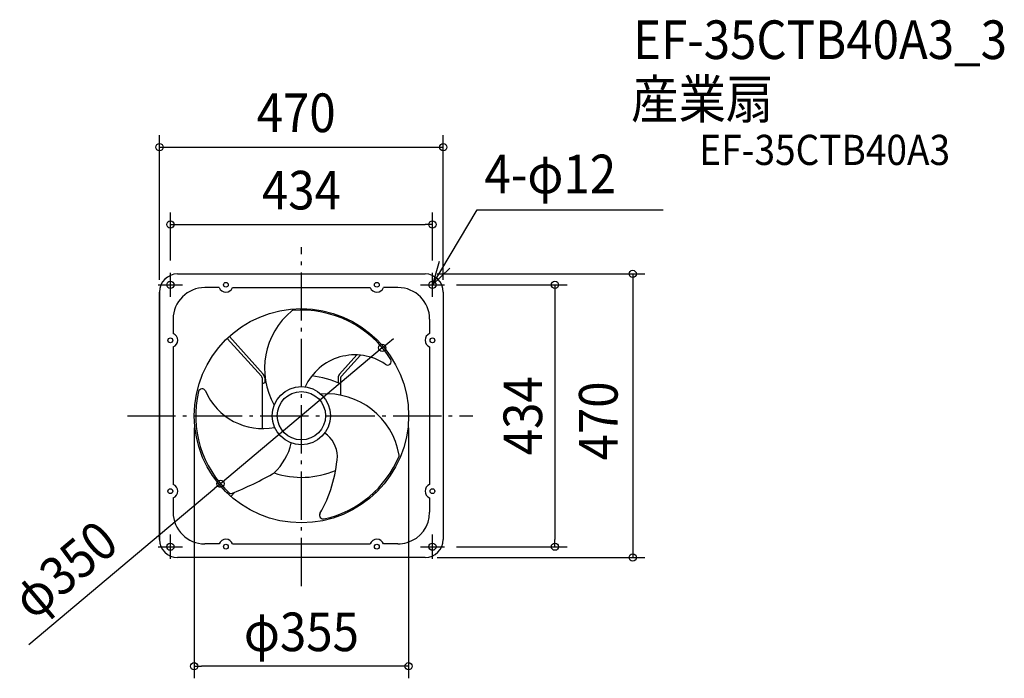
# Model space of a CAD drawing. Extents: x -466 to 1164, y -435 to 656.
import ezdxf
from ezdxf.enums import TextEntityAlignment as Align

# ---------------------------------------------------------------- set-up
doc = ezdxf.new("R2010")
doc.units = 0
doc.header["$LTSCALE"] = 20
doc.header["$PDMODE"] = 3
doc.header["$PDSIZE"] = -2
doc.linetypes.add('DASHDOT', pattern=[5.5, 4, -0.6, 0.3, -0.6])
for name, color, linetype in [('ARRANGE', 1, 'CONTINUOUS'), ('BASIS', 6, 'DASHDOT'), ('DETAIL', 5, 'CONTINUOUS'), ('ETC', 61, 'CONTINUOUS'), ('FIX', 11, 'CONTINUOUS'), ('NOTE', 4, 'CONTINUOUS'), ('OUTLINE', 3, 'CONTINUOUS'), ('SIZE', 30, 'CONTINUOUS')]:
    doc.layers.add(name, color=color, linetype=linetype)
doc.styles.get("Standard").update_dxf_attribs({"font": 'SIMPLEX.shx', "width": 0.9, "height": 64, "bigfont": 'BIGFONT.shx'})

msp = doc.modelspace()

# ---------------------------------------------------------------- linework, layer by layer
at = {"layer": 'ARRANGE', "color": 1, "linetype": 'CONTINUOUS'}
msp.add_circle((0, 0), 40, dxfattribs=at)
msp.add_point((0, 0), dxfattribs=at)
at = {"layer": 'BASIS', "color": 6, "linetype": 'DASHDOT'}
for p, q in [((0, -282.4), (0, 279.1)), ((-288.2, 0), (283.9, 0))]:
    msp.add_line(p, q, dxfattribs=at)
at = {"layer": 'DETAIL', "color": 5, "linetype": 'CONTINUOUS'}
for p, q in [((-205, 235), (205, 235)), ((-136, 212.4), (-159.9, 212.4)), ((-114, 212.4), (114, 212.4)), ((159.9, 212.4), (136, 212.4)), ((-235, -205), (-235, 205)), ((235, 205), (235, -205)), ((-212.4, 159.9), (-212.4, 136)), ((212.4, 159.9), (212.4, 136)), ((-119.2, 131.5), (-63.2, 68.7)), ((119.2, 131.5), (117.6, 129.6)), ((-123, 128), (-66.2, 65.7)), ((123, 128), (121.3, 126.1)), ((-212.4, 114), (-212.4, -114)), ((91.9, 100.8), (63.2, 68.7)), ((97.9, 100.4), (66.2, 65.7)), ((212.4, 114), (212.4, -114)), ((-65, 62.7), (-65, 52.6)), ((-65, 52.6), (-65, -21.2)), ((-60.8, 62.7), (-60.8, 54.5)), ((60.8, 62.7), (60.8, 54.5)), ((65, 62.7), (65, 52.6)), ((65, 52.6), (65, 34)), ((-123.1, -127.9), (-121.4, -126.1)), ((-118.8, -128.5), (-120.5, -130.3)), ((-110.3, -126.7), (-116.7, -133.8)), ((119.2, -131.5), (117.6, -129.6)), ((123, -128), (121.3, -126.1)), ((-212.4, -136), (-212.4, -159.9)), ((212.4, -136), (212.4, -159.9)), ((-136, -212.4), (-159.9, -212.4)), ((-114, -212.4), (114, -212.4)), ((159.9, -212.4), (136, -212.4)), ((205, -235), (-205, -235))]:
    msp.add_line(p, q, dxfattribs=at)
for centre, radius in [((-217, 217), 6), ((-125, 217), 4), ((125, 217), 4), ((217, 217), 6), ((0, 0), 177.5), ((-217, 125), 4), ((217, 125), 4), ((0, 0), 48.2), ((-217, -125), 4), ((217, -125), 4), ((-217, -217), 6), ((217, -217), 6), ((-125, -217), 4), ((125, -217), 4)]:
    msp.add_circle(centre, radius, dxfattribs=at)
for centre, radius, start, end in [((-205, 205), 30, 90, 180), ((205, 205), 30, 0, 90), ((-159.9, 159.9), 52.5, 90, 180), ((-125, 216.6), 11.8, 200.9811, 339.0189), ((125, 216.6), 11.8, 200.9811, 339.0189), ((159.9, 159.9), 52.5, 0, 90), ((63.3, 78.1), 124.3, 129.6815, 209.2987), ((-14.1, 171.4), 3, 94.7052, 129.6815), ((0, 0), 175, 32.1941, 94.7052), ((-216.6, 125), 11.8, 290.9811, 69.0189), ((216.6, 125), 11.8, 110.9811, 249.0189), ((88.7, 10.2), 90.6, 56.3688, 155.4714), ((143, 90), 6, 226.6233, 32.1941), ((-69.2, 62.7), 4.22, 359.9999, 44.9999), ((-69.2, 62.7), 8.45, 359.9999, 44.9999), ((0, -87.5), 154.5, 65.1199, 83.5881), ((69.2, 62.7), 8.45, 135.0001, 180.0001), ((69.2, 62.7), 4.22, 135.0001, 180.0001), ((0, -87.5), 154.5, 112.3847, 114.8801), ((0, 0), 175, 166.806, 227.156), ((-164.5, 38.6), 6, 23.627, 166.806), ((-63.9, 82.6), 103.8, 203.627, 280.9606), ((41.3, -86.2), 122.5, 9.9115, 94.271), ((10.5, -69.1), 49.3, 2.2442, 54.994), ((-113.3, -23.1), 99, 313.5785, 347.0921), ((159, -65.6), 3, 337.5744, 9.9115), ((-165.7, -50.4), 226, 330.3829, 355.7451), ((0, 0), 175, 282.317, 337.5744), ((-316.3, 378.6), 545.6, 291.5556, 300.0167), ((0, 42.1), 144.2, 251.8015, 293.1324), ((-216.6, -125), 11.8, 290.9811, 69.0189), ((216.6, -125), 11.8, 110.9811, 249.0189), ((-117, -126.1), 3, 227.156, 291.5556), ((-159.9, -159.9), 52.5, 180, 270), ((36.1, -165.1), 6, 150.3829, 282.317), ((159.9, -159.9), 52.5, 286.958, 0), ((-205, -205), 30, 180, 270), ((-125, -216.6), 11.8, 20.9811, 159.0189), ((125, -216.6), 11.8, 20.9811, 159.0189), ((159.9, -159.9), 52.5, 270, 286.958), ((205, -205), 30, 270, 0)]:
    msp.add_arc(centre, radius, start, end, dxfattribs=at)
at = {"layer": 'FIX', "color": 11, "linetype": 'CONTINUOUS'}
for centre in [(-217, 217), (217, 217), (-217, -217), (217, -217)]:
    msp.add_circle(centre, 6, dxfattribs=at)
at = {"layer": 'NOTE', "color": 4, "linetype": 'CONTINUOUS'}
for p, q in [((217, 217), (291, 341.2)), ((291, 341.2), (599, 341.2)), ((228.3, 255.4), (217, 217)), ((217, 217), (246, 244.6)), ((-217, 197), (-217, 237)), ((217, 197), (217, 237)), ((-237, 217), (-197, 217)), ((197, 217), (237, 217)), ((-217, -237), (-217, -197)), ((217, -237), (217, -197)), ((-237, -217), (-197, -217)), ((197, -217), (237, -217))]:
    msp.add_line(p, q, dxfattribs=at)
at = {"layer": 'OUTLINE', "color": 3, "linetype": 'CONTINUOUS'}
for p, q in [((-205, 235), (205, 235)), ((-235, 205), (-235, -205)), ((235, 205), (235, -205)), ((205, -235), (-205, -235))]:
    msp.add_line(p, q, dxfattribs=at)
for centre, start, end in [((-205, 205), 90, 180), ((205, 205), 0, 90), ((-205, -205), 180, 270), ((205, -205), 270, 0)]:
    msp.add_arc(centre, 30, start, end, dxfattribs=at)
at = {"layer": 'SIZE', "color": 30, "linetype": 'CONTINUOUS'}
for p, q in [((-235, 225), (-235, 465)), ((235, 225), (235, 465)), ((-235, 445), (235, 445)), ((-217, 257), (-217, 336.8)), ((217, 257), (217, 336.8)), ((-217, 316.8), (-205, 316.8)), ((-205, 316.8), (205, 316.8)), ((217, 316.8), (205, 316.8)), ((225, 235), (568.7, 235)), ((548.7, 235), (548.7, -235)), ((257, 217), (439.9, 217)), ((419.9, 217), (419.9, 205)), ((419.9, 205), (419.9, -205)), ((133.9, 112.6), (143.1, 120.3)), ((143.1, 120.3), (152.3, 128.1)), ((133.9, 112.6), (-133.9, -112.6)), ((-177.5, -20), (-177.5, -435.1)), ((177.5, -20), (177.5, -435.1)), ((-133.9, -112.6), (-143.1, -120.3)), ((-451.1, -379.3), (-143.1, -120.3)), ((419.9, -217), (419.9, -205)), ((257, -217), (439.9, -217)), ((225, -235), (568.7, -235)), ((-177.5, -415.1), (-165.5, -415.1)), ((165.5, -415.1), (-165.5, -415.1)), ((177.5, -415.1), (165.5, -415.1))]:
    msp.add_line(p, q, dxfattribs=at)
for centre in [(-235, 445), (235, 445), (-217, 316.8), (217, 316.8), (548.7, 235), (419.9, 217), (133.9, 112.6), (-133.9, -112.6), (419.9, -217), (548.7, -235), (-177.5, -415.1), (177.5, -415.1)]:
    msp.add_circle(centre, 6, dxfattribs=at)

# ---------------------------------------------------------------- texts
at = {"layer": 'ETC', "color": 61, "linetype": 'CONTINUOUS', "width": 0.9}
for s, height, p in [('EF-35CTB40A3_3', 64, (549.3, 591.1)), ('産業扇', 64, (546, 492.6)), ('EF-35CTB40A3', 50, (658.9, 415.5))]:
    msp.add_text(s, height=height, dxfattribs=at).set_placement(p)
at = {"layer": 'NOTE', "color": 4, "linetype": 'CONTINUOUS', "width": 0.9}
msp.add_text('4-φ12', height=64, dxfattribs=at).set_placement((303.3, 368.6))
at = {"layer": 'SIZE', "color": 30, "linetype": 'CONTINUOUS', "width": 0.9}
msp.add_text('470', height=64, dxfattribs=at).set_placement((-74.1, 470))
for s, p in [('434', (0, 341.8)), ('φ355', (0, -390.1))]:
    msp.add_text(s, height=64, dxfattribs=at).set_placement(p, align=Align.CENTER)
for s, rotation, p in [('434', 90, (398.7, 0)), ('φ350', 40.0551, (-371.5, -279.6))]:
    msp.add_text(s, height=64, rotation=rotation, dxfattribs=at).set_placement(p, align=Align.CENTER)
msp.add_text('470', height=64, rotation=90, dxfattribs=at).set_placement((523.7, -74.1))

doc.saveas('drawing.dxf')
